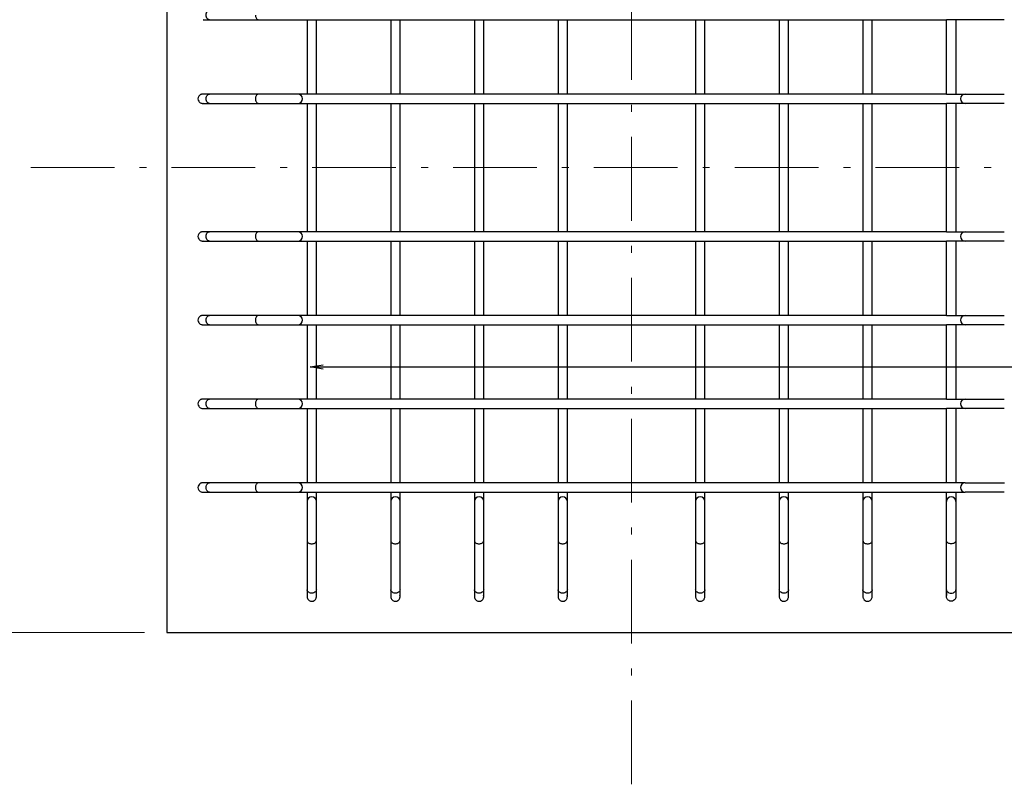
# Model space of a CAD drawing. Extents: x -211 to 12404, y -296 to 8614.
# Drawn here: x 8196 to 10844, y 3607 to 5662 of the extents above; entities that cross this region are included whole.
import ezdxf

# ---------------------------------------------------------------- set-up
doc = ezdxf.new("R2010")
doc.units = 0
doc.header["$LTSCALE"] = 7.5
doc.header["$MEASUREMENT"] = 0
doc.linetypes.add('CENTER', pattern=[50.5, 30, -9, 2.5, -9])
for name, color, linetype in [('CENTER', 2, 'CENTER'), ('D-STR', 1, 'Continuous'), ('HAIKIN', 4, 'Continuous'), ('SUNPO', 7, 'Continuous'), ('TEXT', 3, 'Continuous')]:
    doc.layers.add(name, color=color, linetype=linetype)
doc.styles.get("Standard").update_dxf_attribs({"font": 'romans.shx', "bigfont": 'bigfont.shx'})
doc.dimstyles.get("Standard").update_dxf_attribs({"dimtxt": 0.18, "dimasz": 0.18, "dimexe": 0.18, "dimexo": 0.0625, "dimgap": 0.09, "dimtad": 0, "dimtih": 1, "dimtoh": 1, "dimdec": 0, "dimzin": 0, "dimdsep": 46, "dimtxsty": 'Standard', "dimcen": 0.09, "dimadec": 0, "dimazin": 0, "dimtfac": 1, "dimtdec": 0, "dimtofl": 0, "dimtmove": 0, "dimatfit": 0, "dimfxl": 1, "dimtolj": 1, "dimtzin": 0, "dimarcsym": 0})

# ---------------------------------------------------------------- blocks, each defined once
blk = doc.blocks.new('*D68')
at = {"layer": 'Defpoints', "color": 0, "linetype": 'Continuous'}
for p in [(8076.7, 6514.5), (8591.6, 6514.5), (8591.6, 4014.5)]:
    blk.add_point(p, dxfattribs=at)
at = {"layer": 'SUNPO', "color": 0, "linetype": 'Continuous', "lineweight": 0}
for p, q in [((8531.6, 6514.5), (8046.7, 6514.5)), ((8076.7, 4074.5), (8076.7, 6454.5)), ((8531.6, 4014.5), (8046.7, 4014.5))]:
    blk.add_line(p, q, dxfattribs=at)
at = {"layer": 'SUNPO', "color": 0, "linetype": 'Continuous'}
for points in [[(8066.7, 6454.5), (8086.7, 6454.5), (8076.7, 6514.5)], [(8066.7, 4074.5), (8086.7, 4074.5), (8076.7, 4014.5)]]:
    blk.add_solid(points, dxfattribs=at)
at = {"layer": 'SUNPO', "color": 0, "linetype": 'Continuous', "lineweight": 20, "insert": (8009.2, 5264.5), "char_height": 75, "attachment_point": 5, "rotation": 90}
blk.add_mtext('\\A1;2500', dxfattribs=at)

msp = doc.modelspace()

# ---------------------------------------------------------------- linework, layer by layer
at = {"layer": 'CENTER', "linetype": 'CENTER', "lineweight": 20}
for p, q in [((9841.593, 3606.641), (9841.593, 6808.159)), ((8225.644, 5264.467), (11539.103, 5264.467))]:
    msp.add_line(p, q, dxfattribs=at)
at = {"layer": 'D-STR', "linetype": 'Continuous'}
msp.add_lwpolyline([(8591.593, 4014.467), (11091.593, 4014.467), (11091.593, 6514.467), (8591.593, 6514.467)], close=True, dxfattribs=at)
at = {"layer": 'HAIKIN', "linetype": 'Continuous'}
for p, q in [((8706.401, 5661.916), (8838.715, 5661.916)), ((8838.715, 5661.916), (8994.093, 5661.916)), ((8969.144, 5661.916), (8969.144, 5461.966)), ((8994.093, 5661.916), (10689.093, 5661.916)), ((8994.144, 5461.966), (8994.144, 5661.916)), ((9194.144, 5661.916), (9194.144, 5461.966)), ((9219.144, 5461.966), (9219.144, 5661.916)), ((9419.144, 5661.916), (9419.144, 5461.966)), ((9444.144, 5461.966), (9444.144, 5661.916)), ((9644.144, 5661.916), (9644.144, 5461.966)), ((9669.144, 5461.966), (9669.144, 5661.916)), ((10014.144, 5661.916), (10014.144, 5461.966)), ((10039.144, 5461.966), (10039.144, 5661.916)), ((10239.144, 5661.916), (10239.144, 5461.966)), ((10264.144, 5461.966), (10264.144, 5661.916)), ((10464.144, 5661.916), (10464.144, 5461.966)), ((10489.144, 5461.966), (10489.144, 5661.916)), ((10689.042, 5461.966), (10689.042, 5661.916)), ((10844.471, 5661.916), (10689.093, 5661.916)), ((10714.042, 5661.916), (10714.042, 5461.966)), ((8838.715, 5461.966), (8706.401, 5461.966)), ((8994.093, 5461.966), (8838.715, 5461.966)), ((10689.093, 5461.966), (8994.093, 5461.966)), ((10689.093, 5461.966), (10844.471, 5461.966)), ((8706.401, 5436.967), (8838.715, 5436.967)), ((8838.715, 5436.967), (8994.093, 5436.967)), ((8969.144, 5436.967), (8969.144, 5091.966)), ((8994.093, 5436.967), (10689.093, 5436.967)), ((8994.144, 5091.966), (8994.144, 5436.967)), ((9194.144, 5436.967), (9194.144, 5091.966)), ((9219.144, 5091.966), (9219.144, 5436.967)), ((9419.144, 5436.967), (9419.144, 5091.966)), ((9444.144, 5091.966), (9444.144, 5436.967)), ((9644.144, 5436.967), (9644.144, 5091.966)), ((9669.144, 5091.966), (9669.144, 5436.967)), ((10014.144, 5436.967), (10014.144, 5091.966)), ((10039.144, 5091.966), (10039.144, 5436.967)), ((10239.144, 5436.967), (10239.144, 5091.966)), ((10264.144, 5091.966), (10264.144, 5436.967)), ((10464.144, 5436.967), (10464.144, 5091.966)), ((10489.144, 5091.966), (10489.144, 5436.967)), ((10689.042, 5091.966), (10689.042, 5436.967)), ((10844.471, 5436.967), (10689.093, 5436.967)), ((10714.042, 5436.967), (10714.042, 5091.966)), ((8838.715, 5091.966), (8706.401, 5091.966)), ((8994.093, 5091.966), (8838.715, 5091.966)), ((10689.093, 5091.966), (8994.093, 5091.966)), ((10689.093, 5091.966), (10844.471, 5091.966)), ((8706.401, 5066.967), (8838.715, 5066.967)), ((8838.715, 5066.967), (8994.093, 5066.967)), ((8969.144, 5066.967), (8969.144, 4866.916)), ((8994.093, 5066.967), (10689.093, 5066.967)), ((8994.144, 4866.916), (8994.144, 5066.967)), ((9194.144, 5066.967), (9194.144, 4866.916)), ((9219.144, 4866.916), (9219.144, 5066.967)), ((9419.144, 5066.967), (9419.144, 4866.916)), ((9444.144, 4866.916), (9444.144, 5066.967)), ((9644.144, 5066.967), (9644.144, 4866.916)), ((9669.144, 4866.916), (9669.144, 5066.967)), ((10014.144, 5066.967), (10014.144, 4866.916)), ((10039.144, 4866.916), (10039.144, 5066.967)), ((10239.144, 5066.967), (10239.144, 4866.916)), ((10264.144, 4866.916), (10264.144, 5066.967)), ((10464.144, 5066.967), (10464.144, 4866.916)), ((10489.144, 4866.916), (10489.144, 5066.967)), ((10689.042, 4866.916), (10689.042, 5066.967)), ((10844.471, 5066.967), (10689.093, 5066.967)), ((10714.042, 5066.967), (10714.042, 4866.916)), ((8838.715, 4866.916), (8706.401, 4866.916)), ((8994.093, 4866.916), (8838.715, 4866.916)), ((10689.093, 4866.916), (8994.093, 4866.916)), ((10689.093, 4866.916), (10844.471, 4866.916)), ((8706.401, 4841.916), (8838.715, 4841.916)), ((8838.715, 4841.916), (8994.093, 4841.916)), ((8969.144, 4841.916), (8969.144, 4641.916)), ((8994.093, 4841.916), (10689.093, 4841.916)), ((8994.144, 4641.916), (8994.144, 4841.916)), ((9194.144, 4841.916), (9194.144, 4641.916)), ((9219.144, 4641.916), (9219.144, 4841.916)), ((9419.144, 4841.916), (9419.144, 4641.916)), ((9444.144, 4641.916), (9444.144, 4841.916)), ((9644.144, 4841.916), (9644.144, 4641.916)), ((9669.144, 4641.916), (9669.144, 4841.916)), ((10014.144, 4841.916), (10014.144, 4641.916)), ((10039.144, 4641.916), (10039.144, 4841.916)), ((10239.144, 4841.916), (10239.144, 4641.916)), ((10264.144, 4641.916), (10264.144, 4841.916)), ((10464.144, 4841.916), (10464.144, 4641.916)), ((10489.144, 4641.916), (10489.144, 4841.916)), ((10689.042, 4641.916), (10689.042, 4841.916)), ((10844.471, 4841.916), (10689.093, 4841.916)), ((10714.042, 4841.916), (10714.042, 4641.916)), ((8838.715, 4641.916), (8706.401, 4641.916)), ((8994.093, 4641.916), (8838.715, 4641.916)), ((10689.093, 4641.916), (8994.093, 4641.916)), ((10689.093, 4641.916), (10844.471, 4641.916)), ((8706.401, 4616.916), (8838.715, 4616.916)), ((8838.715, 4616.916), (8994.093, 4616.916)), ((8969.144, 4616.916), (8969.144, 4416.916)), ((8994.093, 4616.916), (10689.093, 4616.916)), ((8994.144, 4416.916), (8994.144, 4616.916)), ((9194.144, 4616.916), (9194.144, 4416.916)), ((9219.144, 4416.916), (9219.144, 4616.916)), ((9419.144, 4616.916), (9419.144, 4416.916)), ((9444.144, 4416.916), (9444.144, 4616.916)), ((9644.144, 4616.916), (9644.144, 4416.916)), ((9669.144, 4416.916), (9669.144, 4616.916)), ((10014.144, 4616.916), (10014.144, 4416.916)), ((10039.144, 4416.916), (10039.144, 4616.916)), ((10239.144, 4616.916), (10239.144, 4416.916)), ((10264.144, 4416.916), (10264.144, 4616.916)), ((10464.144, 4616.916), (10464.144, 4416.916)), ((10489.144, 4416.916), (10489.144, 4616.916)), ((10689.042, 4416.916), (10689.042, 4616.916)), ((10844.471, 4616.916), (10689.093, 4616.916)), ((10714.042, 4616.916), (10714.042, 4416.916)), ((8838.715, 4416.916), (8706.401, 4416.916)), ((8944.095, 4416.916), (8838.351, 4416.905)), ((10739.091, 4416.916), (8944.095, 4416.916)), ((10739.091, 4416.916), (10844.835, 4416.905)), ((8706.401, 4391.916), (8838.715, 4391.916)), ((8838.715, 4391.916), (8944.095, 4391.916)), ((8944.095, 4391.916), (10739.091, 4391.916)), ((8969.144, 4391.916), (8969.144, 4366.968)), ((8994.144, 4366.968), (8994.144, 4391.916)), ((9194.144, 4391.916), (9194.144, 4366.968)), ((9219.144, 4366.968), (9219.144, 4391.916)), ((9419.144, 4391.916), (9419.144, 4366.968)), ((9444.144, 4366.968), (9444.144, 4391.916)), ((9644.144, 4391.916), (9644.144, 4366.968)), ((9669.144, 4366.968), (9669.144, 4391.916)), ((10014.144, 4391.916), (10014.144, 4366.968)), ((10039.144, 4366.968), (10039.144, 4391.916)), ((10239.144, 4391.916), (10239.144, 4366.968)), ((10264.144, 4366.968), (10264.144, 4391.916)), ((10464.144, 4391.916), (10464.144, 4366.968)), ((10489.144, 4366.968), (10489.144, 4391.916)), ((10689.042, 4366.968), (10689.042, 4391.916)), ((10714.042, 4391.916), (10714.042, 4366.968)), ((10844.471, 4391.916), (10739.091, 4391.916)), ((8969.144, 4366.968), (8969.144, 4261.589)), ((8994.144, 4261.589), (8994.144, 4366.968)), ((9194.144, 4366.968), (9194.144, 4261.589)), ((9219.144, 4261.589), (9219.144, 4366.968)), ((9419.144, 4366.968), (9419.144, 4261.589)), ((9444.144, 4261.589), (9444.144, 4366.968)), ((9644.144, 4366.968), (9644.144, 4261.589)), ((9669.144, 4261.589), (9669.144, 4366.968)), ((10014.144, 4366.968), (10014.144, 4261.589)), ((10039.144, 4261.589), (10039.144, 4366.968)), ((10239.144, 4366.968), (10239.144, 4261.589)), ((10264.144, 4261.589), (10264.144, 4366.968)), ((10464.144, 4366.968), (10464.144, 4261.589)), ((10489.144, 4261.589), (10489.144, 4366.968)), ((10689.042, 4261.589), (10689.042, 4366.968)), ((10714.042, 4366.968), (10714.042, 4261.589)), ((8969.144, 4261.589), (8969.144, 4129.274)), ((8994.144, 4129.274), (8994.144, 4261.589)), ((9194.144, 4261.589), (9194.144, 4129.274)), ((9219.144, 4129.274), (9219.144, 4261.589)), ((9419.144, 4261.589), (9419.144, 4129.274)), ((9444.144, 4129.274), (9444.144, 4261.589)), ((9644.144, 4261.589), (9644.144, 4129.274)), ((9669.144, 4129.274), (9669.144, 4261.589)), ((10014.144, 4261.589), (10014.144, 4129.274)), ((10039.144, 4129.274), (10039.144, 4261.589)), ((10239.144, 4261.589), (10239.144, 4129.274)), ((10264.144, 4129.274), (10264.144, 4261.589)), ((10464.144, 4261.589), (10464.144, 4129.274)), ((10489.144, 4129.274), (10489.144, 4261.589)), ((10689.042, 4129.274), (10689.042, 4261.589)), ((10714.042, 4261.589), (10714.042, 4129.274))]:
    msp.add_line(p, q, dxfattribs=at)
for points in [[(8706.401, 5661.916), (8704.83, 5662.121), (8703.051, 5662.877), (8701.175, 5664.416), (8699.839, 5666.197), (8698.716, 5668.533), (8697.959, 5671.339), (8697.691, 5674.416), (8697.959, 5677.493), (8698.716, 5680.298), (8699.839, 5682.635), (8701.175, 5684.416), (8703.051, 5685.954), (8704.83, 5686.711), (8706.401, 5686.916), (8706.401, 5686.916)], [(8830.139, 5674.416), (8830.262, 5672.303), (8830.629, 5670.252), (8831.228, 5668.32), (8832.042, 5666.563), (8833.049, 5665.032), (8834.218, 5663.772), (8835.517, 5662.817), (8836.908, 5662.196), (8838.351, 5661.927), (8838.715, 5661.916)], [(8689.62, 5661.917), (8691.738, 5661.916), (8694.301, 5661.916), (8697.328, 5661.916), (8700.701, 5661.916), (8704.325, 5661.916), (8706.226, 5661.916)], [(8706.226, 5461.966), (8705.007, 5461.966), (8699.904, 5461.966), (8696.551, 5461.966), (8693.651, 5461.966), (8690.947, 5461.965), (8688.555, 5461.949), (8687.565, 5461.926), (8686.607, 5461.861), (8685.423, 5461.673), (8684.683, 5461.49), (8683.82, 5461.213), (8682.823, 5460.8), (8681.147, 5459.858), (8679.488, 5458.531), (8677.515, 5456.124), (8676.117, 5453.042), (8675.595, 5449.517), (8676.103, 5445.938), (8677.562, 5442.735), (8678.564, 5441.379), (8679.676, 5440.227), (8680.796, 5439.319), (8681.881, 5438.623), (8683.877, 5437.718), (8685.648, 5437.254), (8687.17, 5437.053), (8689.62, 5436.968), (8691.738, 5436.967), (8694.301, 5436.967), (8697.328, 5436.967), (8700.701, 5436.967), (8704.325, 5436.967), (8706.226, 5436.967)], [(8706.401, 5461.966), (8701.414, 5461.966), (8697.364, 5461.966), (8694.225, 5461.964), (8691.944, 5461.959), (8690.453, 5461.948), (8689.676, 5461.928), (8689.569, 5461.911), (8689.57, 5461.91)], [(8706.401, 5436.967), (8704.83, 5437.171), (8703.051, 5437.928), (8701.175, 5439.467), (8699.839, 5441.247), (8698.716, 5443.584), (8697.959, 5446.39), (8697.691, 5449.467), (8697.959, 5452.543), (8698.716, 5455.349), (8699.839, 5457.686), (8701.175, 5459.467), (8703.051, 5461.005), (8704.83, 5461.762), (8706.401, 5461.966), (8706.401, 5461.966)], [(8838.715, 5461.966), (8838.351, 5461.955), (8836.908, 5461.686), (8835.517, 5461.065), (8834.218, 5460.111), (8833.049, 5458.85), (8832.042, 5457.319), (8831.228, 5455.563), (8830.629, 5453.631), (8830.262, 5451.579), (8830.139, 5449.467)], [(8830.139, 5449.467), (8830.262, 5447.354), (8830.629, 5445.302), (8831.228, 5443.37), (8832.042, 5441.614), (8833.049, 5440.083), (8834.218, 5438.822), (8835.517, 5437.868), (8836.908, 5437.247), (8838.351, 5436.978), (8838.715, 5436.967)], [(8706.226, 5091.966), (8705.007, 5091.966), (8699.904, 5091.966), (8696.551, 5091.966), (8693.651, 5091.966), (8690.947, 5091.965), (8688.555, 5091.949), (8687.565, 5091.926), (8686.607, 5091.861), (8685.423, 5091.673), (8684.683, 5091.49), (8683.82, 5091.213), (8682.823, 5090.8), (8681.147, 5089.858), (8679.488, 5088.531), (8677.515, 5086.124), (8676.117, 5083.042), (8675.595, 5079.517), (8676.103, 5075.938), (8677.562, 5072.735), (8678.564, 5071.379), (8679.676, 5070.227), (8680.796, 5069.319), (8681.881, 5068.623), (8683.877, 5067.718), (8685.648, 5067.254), (8687.17, 5067.053), (8689.62, 5066.968), (8691.738, 5066.967), (8694.301, 5066.967), (8697.328, 5066.967), (8700.701, 5066.967), (8704.325, 5066.967), (8706.226, 5066.967)], [(8706.401, 5091.966), (8701.414, 5091.966), (8697.364, 5091.966), (8694.225, 5091.964), (8691.944, 5091.959), (8690.453, 5091.948), (8689.676, 5091.928), (8689.569, 5091.911), (8689.57, 5091.91)], [(8706.401, 5066.967), (8704.83, 5067.171), (8703.051, 5067.928), (8701.175, 5069.467), (8699.839, 5071.247), (8698.716, 5073.584), (8697.959, 5076.39), (8697.691, 5079.467), (8697.959, 5082.543), (8698.716, 5085.349), (8699.839, 5087.686), (8701.175, 5089.467), (8703.051, 5091.005), (8704.83, 5091.762), (8706.401, 5091.966), (8706.401, 5091.966)], [(8838.715, 5091.966), (8838.351, 5091.955), (8836.908, 5091.686), (8835.517, 5091.065), (8834.218, 5090.111), (8833.049, 5088.85), (8832.042, 5087.319), (8831.228, 5085.563), (8830.629, 5083.631), (8830.262, 5081.579), (8830.139, 5079.467)], [(8830.139, 5079.467), (8830.262, 5077.354), (8830.629, 5075.302), (8831.228, 5073.37), (8832.042, 5071.614), (8833.049, 5070.083), (8834.218, 5068.822), (8835.517, 5067.868), (8836.908, 5067.247), (8838.351, 5066.978), (8838.715, 5066.967)], [(8706.226, 4866.916), (8705.007, 4866.916), (8699.904, 4866.916), (8696.551, 4866.916), (8693.651, 4866.916), (8690.947, 4866.914), (8688.555, 4866.898), (8687.565, 4866.875), (8686.607, 4866.81), (8685.423, 4866.622), (8684.683, 4866.44), (8683.82, 4866.162), (8682.823, 4865.75), (8681.147, 4864.807), (8679.488, 4863.48), (8677.515, 4861.073), (8676.117, 4857.991), (8675.595, 4854.467), (8676.103, 4850.887), (8677.562, 4847.684), (8678.564, 4846.328), (8679.676, 4845.176), (8680.796, 4844.268), (8681.881, 4843.572), (8683.877, 4842.667), (8685.648, 4842.203), (8687.17, 4842.002), (8689.62, 4841.917), (8691.738, 4841.916), (8694.301, 4841.916), (8697.328, 4841.916), (8700.701, 4841.916), (8704.325, 4841.916), (8706.226, 4841.916)], [(8706.401, 4866.916), (8701.414, 4866.916), (8697.364, 4866.915), (8694.225, 4866.913), (8691.944, 4866.908), (8690.453, 4866.898), (8689.676, 4866.877), (8689.569, 4866.86), (8689.57, 4866.859)], [(8706.401, 4841.916), (8704.83, 4842.121), (8703.051, 4842.877), (8701.175, 4844.416), (8699.839, 4846.197), (8698.716, 4848.533), (8697.959, 4851.339), (8697.691, 4854.416), (8697.959, 4857.493), (8698.716, 4860.298), (8699.839, 4862.635), (8701.175, 4864.416), (8703.051, 4865.954), (8704.83, 4866.711), (8706.401, 4866.916), (8706.401, 4866.916)], [(8838.715, 4866.916), (8838.351, 4866.905), (8836.908, 4866.635), (8835.517, 4866.014), (8834.218, 4865.06), (8833.049, 4863.799), (8832.042, 4862.269), (8831.228, 4860.512), (8830.629, 4858.58), (8830.262, 4856.528), (8830.139, 4854.416)], [(8830.139, 4854.416), (8830.262, 4852.303), (8830.629, 4850.252), (8831.228, 4848.32), (8832.042, 4846.563), (8833.049, 4845.032), (8834.218, 4843.772), (8835.517, 4842.817), (8836.908, 4842.196), (8838.351, 4841.927), (8838.715, 4841.916)], [(8706.226, 4641.916), (8705.007, 4641.916), (8699.904, 4641.916), (8696.551, 4641.916), (8693.651, 4641.916), (8690.947, 4641.914), (8688.555, 4641.898), (8687.565, 4641.875), (8686.607, 4641.81), (8685.423, 4641.622), (8684.683, 4641.44), (8683.82, 4641.162), (8682.823, 4640.75), (8681.147, 4639.807), (8679.488, 4638.48), (8677.515, 4636.073), (8676.117, 4632.991), (8675.595, 4629.467), (8676.103, 4625.887), (8677.562, 4622.684), (8678.564, 4621.328), (8679.676, 4620.176), (8680.796, 4619.268), (8681.881, 4618.572), (8683.877, 4617.667), (8685.648, 4617.203), (8687.17, 4617.002), (8689.62, 4616.917), (8691.738, 4616.916), (8694.301, 4616.916), (8697.328, 4616.916), (8700.701, 4616.916), (8704.325, 4616.916), (8706.226, 4616.916)], [(8706.401, 4641.916), (8701.414, 4641.916), (8697.364, 4641.915), (8694.225, 4641.913), (8691.944, 4641.908), (8690.453, 4641.898), (8689.676, 4641.877), (8689.569, 4641.86), (8689.57, 4641.859)], [(8706.401, 4616.916), (8704.83, 4617.121), (8703.051, 4617.877), (8701.175, 4619.416), (8699.839, 4621.197), (8698.716, 4623.533), (8697.959, 4626.339), (8697.691, 4629.416), (8697.959, 4632.493), (8698.716, 4635.298), (8699.839, 4637.635), (8701.175, 4639.416), (8703.051, 4640.954), (8704.83, 4641.711), (8706.401, 4641.916), (8706.401, 4641.916)], [(8838.715, 4641.916), (8838.351, 4641.905), (8836.908, 4641.635), (8835.517, 4641.014), (8834.218, 4640.06), (8833.049, 4638.799), (8832.042, 4637.269), (8831.228, 4635.512), (8830.629, 4633.58), (8830.262, 4631.528), (8830.139, 4629.416)], [(8830.139, 4629.416), (8830.262, 4627.303), (8830.629, 4625.252), (8831.228, 4623.32), (8832.042, 4621.563), (8833.049, 4620.032), (8834.218, 4618.772), (8835.517, 4617.817), (8836.908, 4617.196), (8838.351, 4616.927), (8838.715, 4616.916)], [(8706.226, 4416.916), (8705.007, 4416.916), (8699.904, 4416.916), (8696.551, 4416.916), (8693.651, 4416.916), (8690.947, 4416.914), (8688.555, 4416.898), (8687.565, 4416.875), (8686.607, 4416.81), (8685.423, 4416.622), (8684.683, 4416.44), (8683.82, 4416.162), (8682.823, 4415.75), (8681.147, 4414.807), (8679.488, 4413.48), (8677.515, 4411.073), (8676.117, 4407.991), (8675.595, 4404.467), (8676.103, 4400.887), (8677.562, 4397.684), (8678.564, 4396.328), (8679.676, 4395.176), (8680.796, 4394.268), (8681.881, 4393.572), (8683.877, 4392.667), (8685.648, 4392.203), (8687.17, 4392.002), (8689.62, 4391.917), (8691.738, 4391.916), (8694.301, 4391.916), (8697.328, 4391.916), (8700.701, 4391.916), (8704.325, 4391.916), (8706.226, 4391.916)], [(8706.401, 4416.916), (8701.414, 4416.916), (8697.364, 4416.915), (8694.225, 4416.913), (8691.944, 4416.908), (8690.453, 4416.898), (8689.676, 4416.877), (8689.569, 4416.86), (8689.57, 4416.859)], [(8706.401, 4391.916), (8704.83, 4392.121), (8703.051, 4392.877), (8701.175, 4394.416), (8699.839, 4396.197), (8698.716, 4398.533), (8697.959, 4401.339), (8697.691, 4404.416), (8697.959, 4407.493), (8698.716, 4410.298), (8699.839, 4412.635), (8701.175, 4414.416), (8703.051, 4415.954), (8704.83, 4416.711), (8706.401, 4416.916), (8706.401, 4416.916)], [(8838.715, 4416.916), (8838.351, 4416.905), (8836.908, 4416.635), (8835.517, 4416.014), (8834.218, 4415.06), (8833.049, 4413.799), (8832.042, 4412.269), (8831.228, 4410.512), (8830.629, 4408.58), (8830.262, 4406.528), (8830.139, 4404.416)], [(8830.139, 4404.416), (8830.262, 4402.303), (8830.629, 4400.252), (8831.228, 4398.32), (8832.042, 4396.563), (8833.049, 4395.032), (8834.218, 4393.772), (8835.517, 4392.817), (8836.908, 4392.196), (8838.351, 4391.927), (8838.715, 4391.916)], [(8969.144, 4261.589), (8969.155, 4261.225), (8969.424, 4259.782), (8970.045, 4258.391), (8970.999, 4257.092), (8972.26, 4255.923), (8973.791, 4254.916), (8975.547, 4254.102), (8977.479, 4253.502), (8979.531, 4253.136), (8981.644, 4253.013)], [(8981.644, 4253.013), (8983.756, 4253.136), (8985.808, 4253.502), (8987.74, 4254.102), (8989.496, 4254.916), (8991.027, 4255.923), (8992.288, 4257.092), (8993.242, 4258.391), (8993.863, 4259.782), (8994.132, 4261.225), (8994.144, 4261.589)], [(9194.144, 4261.589), (9194.155, 4261.225), (9194.424, 4259.782), (9195.045, 4258.391), (9195.999, 4257.092), (9197.26, 4255.923), (9198.791, 4254.916), (9200.547, 4254.102), (9202.479, 4253.502), (9204.531, 4253.136), (9206.644, 4253.013)], [(9206.644, 4253.013), (9208.756, 4253.136), (9210.808, 4253.502), (9212.74, 4254.102), (9214.496, 4254.916), (9216.027, 4255.923), (9217.288, 4257.092), (9218.242, 4258.391), (9218.863, 4259.782), (9219.132, 4261.225), (9219.144, 4261.589)], [(9419.144, 4261.589), (9419.155, 4261.225), (9419.424, 4259.782), (9420.045, 4258.391), (9420.999, 4257.092), (9422.26, 4255.923), (9423.791, 4254.916), (9425.547, 4254.102), (9427.479, 4253.502), (9429.531, 4253.136), (9431.644, 4253.013)], [(9431.644, 4253.013), (9433.756, 4253.136), (9435.808, 4253.502), (9437.74, 4254.102), (9439.496, 4254.916), (9441.027, 4255.923), (9442.288, 4257.092), (9443.242, 4258.391), (9443.863, 4259.782), (9444.132, 4261.225), (9444.144, 4261.589)], [(9644.144, 4261.589), (9644.155, 4261.225), (9644.424, 4259.782), (9645.045, 4258.391), (9645.999, 4257.092), (9647.26, 4255.923), (9648.791, 4254.916), (9650.547, 4254.102), (9652.479, 4253.502), (9654.531, 4253.136), (9656.644, 4253.013)], [(9656.644, 4253.013), (9658.756, 4253.136), (9660.808, 4253.502), (9662.74, 4254.102), (9664.496, 4254.916), (9666.027, 4255.923), (9667.288, 4257.092), (9668.242, 4258.391), (9668.863, 4259.782), (9669.132, 4261.225), (9669.144, 4261.589)], [(10014.144, 4261.589), (10014.155, 4261.225), (10014.424, 4259.782), (10015.045, 4258.391), (10015.999, 4257.092), (10017.26, 4255.923), (10018.791, 4254.916), (10020.547, 4254.102), (10022.479, 4253.502), (10024.531, 4253.136), (10026.644, 4253.013)], [(10026.644, 4253.013), (10028.756, 4253.136), (10030.808, 4253.502), (10032.74, 4254.102), (10034.496, 4254.916), (10036.027, 4255.923), (10037.288, 4257.092), (10038.242, 4258.391), (10038.863, 4259.782), (10039.132, 4261.225), (10039.144, 4261.589)], [(10239.144, 4261.589), (10239.155, 4261.225), (10239.424, 4259.782), (10240.045, 4258.391), (10240.999, 4257.092), (10242.26, 4255.923), (10243.791, 4254.916), (10245.547, 4254.102), (10247.479, 4253.502), (10249.531, 4253.136), (10251.644, 4253.013)], [(10251.644, 4253.013), (10253.756, 4253.136), (10255.808, 4253.502), (10257.74, 4254.102), (10259.496, 4254.916), (10261.027, 4255.923), (10262.288, 4257.092), (10263.242, 4258.391), (10263.863, 4259.782), (10264.132, 4261.225), (10264.144, 4261.589)], [(10464.144, 4261.589), (10464.155, 4261.225), (10464.424, 4259.782), (10465.045, 4258.391), (10465.999, 4257.092), (10467.26, 4255.923), (10468.791, 4254.916), (10470.547, 4254.102), (10472.479, 4253.502), (10474.531, 4253.136), (10476.644, 4253.013)], [(10476.644, 4253.013), (10478.756, 4253.136), (10480.808, 4253.502), (10482.74, 4254.102), (10484.496, 4254.916), (10486.027, 4255.923), (10487.288, 4257.092), (10488.242, 4258.391), (10488.863, 4259.782), (10489.132, 4261.225), (10489.144, 4261.589)], [(10701.542, 4253.013), (10699.43, 4253.136), (10697.378, 4253.502), (10695.446, 4254.102), (10693.689, 4254.916), (10692.159, 4255.923), (10690.898, 4257.092), (10689.943, 4258.391), (10689.323, 4259.782), (10689.053, 4261.225), (10689.042, 4261.589)], [(10714.042, 4261.589), (10714.031, 4261.225), (10713.762, 4259.782), (10713.141, 4258.391), (10712.186, 4257.092), (10710.926, 4255.923), (10709.395, 4254.916), (10707.638, 4254.102), (10705.706, 4253.502), (10703.655, 4253.136), (10701.542, 4253.013)], [(8969.144, 4129.274), (8969.144, 4124.287), (8969.144, 4120.238), (8969.146, 4117.099), (8969.151, 4114.817), (8969.162, 4113.327), (8969.182, 4112.55), (8969.2, 4112.442), (8969.2, 4112.444)], [(8994.144, 4129.274), (8993.939, 4127.704), (8993.182, 4125.925), (8991.644, 4124.049), (8989.863, 4122.713), (8987.526, 4121.59), (8984.721, 4120.833), (8981.644, 4120.565), (8978.567, 4120.833), (8975.761, 4121.59), (8973.424, 4122.713), (8971.644, 4124.049), (8970.105, 4125.925), (8969.348, 4127.704), (8969.144, 4129.274), (8969.144, 4129.274)], [(8969.144, 4129.099), (8969.144, 4127.881), (8969.144, 4122.778), (8969.144, 4119.425), (8969.144, 4116.525), (8969.145, 4113.82), (8969.161, 4111.428), (8969.184, 4110.439), (8969.249, 4109.481), (8969.437, 4108.296), (8969.62, 4107.557), (8969.898, 4106.694), (8970.31, 4105.696), (8971.252, 4104.021), (8972.579, 4102.361), (8974.986, 4100.389), (8978.068, 4098.991), (8981.593, 4098.468), (8985.172, 4098.977), (8988.375, 4100.436), (8989.731, 4101.438), (8990.883, 4102.549), (8991.792, 4103.67), (8992.488, 4104.755), (8993.392, 4106.75), (8993.856, 4108.522), (8994.057, 4110.043), (8994.142, 4112.493), (8994.144, 4114.612), (8994.144, 4117.175), (8994.144, 4120.202), (8994.144, 4123.575), (8994.144, 4127.199), (8994.144, 4129.099)], [(9194.144, 4129.274), (9194.144, 4124.287), (9194.144, 4120.238), (9194.146, 4117.099), (9194.151, 4114.817), (9194.162, 4113.327), (9194.182, 4112.55), (9194.2, 4112.442), (9194.2, 4112.444)], [(9219.144, 4129.274), (9218.939, 4127.704), (9218.182, 4125.925), (9216.644, 4124.049), (9214.863, 4122.713), (9212.526, 4121.59), (9209.721, 4120.833), (9206.644, 4120.565), (9203.567, 4120.833), (9200.761, 4121.59), (9198.424, 4122.713), (9196.644, 4124.049), (9195.105, 4125.925), (9194.348, 4127.704), (9194.144, 4129.274), (9194.144, 4129.274)], [(9194.144, 4129.099), (9194.144, 4127.881), (9194.144, 4122.778), (9194.144, 4119.425), (9194.144, 4116.525), (9194.145, 4113.82), (9194.161, 4111.428), (9194.184, 4110.439), (9194.249, 4109.481), (9194.437, 4108.296), (9194.62, 4107.557), (9194.898, 4106.694), (9195.31, 4105.696), (9196.252, 4104.021), (9197.579, 4102.361), (9199.986, 4100.389), (9203.068, 4098.991), (9206.593, 4098.468), (9210.172, 4098.977), (9213.375, 4100.436), (9214.731, 4101.438), (9215.883, 4102.549), (9216.792, 4103.67), (9217.488, 4104.755), (9218.392, 4106.75), (9218.856, 4108.522), (9219.057, 4110.043), (9219.142, 4112.493), (9219.144, 4114.612), (9219.144, 4117.175), (9219.144, 4120.202), (9219.144, 4123.575), (9219.144, 4127.199), (9219.144, 4129.099)], [(9419.144, 4129.274), (9419.144, 4124.287), (9419.144, 4120.238), (9419.146, 4117.099), (9419.151, 4114.817), (9419.162, 4113.327), (9419.182, 4112.55), (9419.2, 4112.442), (9419.2, 4112.444)], [(9444.144, 4129.274), (9443.939, 4127.704), (9443.182, 4125.925), (9441.644, 4124.049), (9439.863, 4122.713), (9437.526, 4121.59), (9434.721, 4120.833), (9431.644, 4120.565), (9428.567, 4120.833), (9425.761, 4121.59), (9423.424, 4122.713), (9421.644, 4124.049), (9420.105, 4125.925), (9419.348, 4127.704), (9419.144, 4129.274), (9419.144, 4129.274)], [(9419.144, 4129.099), (9419.144, 4127.881), (9419.144, 4122.778), (9419.144, 4119.425), (9419.144, 4116.525), (9419.145, 4113.82), (9419.161, 4111.428), (9419.184, 4110.439), (9419.249, 4109.481), (9419.437, 4108.296), (9419.62, 4107.557), (9419.898, 4106.694), (9420.31, 4105.696), (9421.252, 4104.021), (9422.579, 4102.361), (9424.986, 4100.389), (9428.068, 4098.991), (9431.593, 4098.468), (9435.172, 4098.977), (9438.375, 4100.436), (9439.731, 4101.438), (9440.883, 4102.549), (9441.792, 4103.67), (9442.488, 4104.755), (9443.392, 4106.75), (9443.856, 4108.522), (9444.057, 4110.043), (9444.142, 4112.493), (9444.144, 4114.612), (9444.144, 4117.175), (9444.144, 4120.202), (9444.144, 4123.575), (9444.144, 4127.199), (9444.144, 4129.099)], [(9644.144, 4129.274), (9644.144, 4124.287), (9644.144, 4120.238), (9644.146, 4117.099), (9644.151, 4114.817), (9644.162, 4113.327), (9644.182, 4112.55), (9644.2, 4112.442), (9644.2, 4112.444)], [(9669.144, 4129.274), (9668.939, 4127.704), (9668.182, 4125.925), (9666.644, 4124.049), (9664.863, 4122.713), (9662.526, 4121.59), (9659.721, 4120.833), (9656.644, 4120.565), (9653.567, 4120.833), (9650.761, 4121.59), (9648.424, 4122.713), (9646.644, 4124.049), (9645.105, 4125.925), (9644.348, 4127.704), (9644.144, 4129.274), (9644.144, 4129.274)], [(9644.144, 4129.099), (9644.144, 4127.881), (9644.144, 4122.778), (9644.144, 4119.425), (9644.144, 4116.525), (9644.145, 4113.82), (9644.161, 4111.428), (9644.184, 4110.439), (9644.249, 4109.481), (9644.437, 4108.296), (9644.62, 4107.557), (9644.898, 4106.694), (9645.31, 4105.696), (9646.252, 4104.021), (9647.579, 4102.361), (9649.986, 4100.389), (9653.068, 4098.991), (9656.593, 4098.468), (9660.172, 4098.977), (9663.375, 4100.436), (9664.731, 4101.438), (9665.883, 4102.549), (9666.792, 4103.67), (9667.488, 4104.755), (9668.392, 4106.75), (9668.856, 4108.522), (9669.057, 4110.043), (9669.142, 4112.493), (9669.144, 4114.612), (9669.144, 4117.175), (9669.144, 4120.202), (9669.144, 4123.575), (9669.144, 4127.199), (9669.144, 4129.099)], [(10014.144, 4129.274), (10014.144, 4124.287), (10014.144, 4120.238), (10014.146, 4117.099), (10014.151, 4114.817), (10014.162, 4113.327), (10014.182, 4112.55), (10014.2, 4112.442), (10014.2, 4112.444)], [(10039.144, 4129.274), (10038.939, 4127.704), (10038.182, 4125.925), (10036.644, 4124.049), (10034.863, 4122.713), (10032.526, 4121.59), (10029.721, 4120.833), (10026.644, 4120.565), (10023.567, 4120.833), (10020.761, 4121.59), (10018.424, 4122.713), (10016.644, 4124.049), (10015.105, 4125.925), (10014.348, 4127.704), (10014.144, 4129.274), (10014.144, 4129.274)], [(10014.144, 4129.099), (10014.144, 4127.881), (10014.144, 4122.778), (10014.144, 4119.425), (10014.144, 4116.525), (10014.145, 4113.82), (10014.161, 4111.428), (10014.184, 4110.439), (10014.249, 4109.481), (10014.437, 4108.296), (10014.62, 4107.557), (10014.898, 4106.694), (10015.31, 4105.696), (10016.252, 4104.021), (10017.579, 4102.361), (10019.986, 4100.389), (10023.068, 4098.991), (10026.593, 4098.468), (10030.172, 4098.977), (10033.375, 4100.436), (10034.731, 4101.438), (10035.883, 4102.549), (10036.792, 4103.67), (10037.488, 4104.755), (10038.392, 4106.75), (10038.856, 4108.522), (10039.057, 4110.043), (10039.142, 4112.493), (10039.144, 4114.612), (10039.144, 4117.175), (10039.144, 4120.202), (10039.144, 4123.575), (10039.144, 4127.199), (10039.144, 4129.099)], [(10239.144, 4129.274), (10239.144, 4124.287), (10239.144, 4120.238), (10239.146, 4117.099), (10239.151, 4114.817), (10239.162, 4113.327), (10239.182, 4112.55), (10239.2, 4112.442), (10239.2, 4112.444)], [(10264.144, 4129.274), (10263.939, 4127.704), (10263.182, 4125.925), (10261.644, 4124.049), (10259.863, 4122.713), (10257.526, 4121.59), (10254.721, 4120.833), (10251.644, 4120.565), (10248.567, 4120.833), (10245.761, 4121.59), (10243.424, 4122.713), (10241.644, 4124.049), (10240.105, 4125.925), (10239.348, 4127.704), (10239.144, 4129.274), (10239.144, 4129.274)], [(10239.144, 4129.099), (10239.144, 4127.881), (10239.144, 4122.778), (10239.144, 4119.425), (10239.144, 4116.525), (10239.145, 4113.82), (10239.161, 4111.428), (10239.184, 4110.439), (10239.249, 4109.481), (10239.437, 4108.296), (10239.62, 4107.557), (10239.898, 4106.694), (10240.31, 4105.696), (10241.252, 4104.021), (10242.579, 4102.361), (10244.986, 4100.389), (10248.068, 4098.991), (10251.593, 4098.468), (10255.172, 4098.977), (10258.375, 4100.436), (10259.731, 4101.438), (10260.883, 4102.549), (10261.792, 4103.67), (10262.488, 4104.755), (10263.392, 4106.75), (10263.856, 4108.522), (10264.057, 4110.043), (10264.142, 4112.493), (10264.144, 4114.612), (10264.144, 4117.175), (10264.144, 4120.202), (10264.144, 4123.575), (10264.144, 4127.199), (10264.144, 4129.099)], [(10464.144, 4129.274), (10464.144, 4124.287), (10464.144, 4120.238), (10464.146, 4117.099), (10464.151, 4114.817), (10464.162, 4113.327), (10464.182, 4112.55), (10464.2, 4112.442), (10464.2, 4112.444)], [(10489.144, 4129.274), (10488.939, 4127.704), (10488.182, 4125.925), (10486.644, 4124.049), (10484.863, 4122.713), (10482.526, 4121.59), (10479.721, 4120.833), (10476.644, 4120.565), (10473.567, 4120.833), (10470.761, 4121.59), (10468.424, 4122.713), (10466.644, 4124.049), (10465.105, 4125.925), (10464.348, 4127.704), (10464.144, 4129.274), (10464.144, 4129.274)], [(10464.144, 4129.099), (10464.144, 4127.881), (10464.144, 4122.778), (10464.144, 4119.425), (10464.144, 4116.525), (10464.145, 4113.82), (10464.161, 4111.428), (10464.184, 4110.439), (10464.249, 4109.481), (10464.437, 4108.296), (10464.62, 4107.557), (10464.898, 4106.694), (10465.31, 4105.696), (10466.252, 4104.021), (10467.579, 4102.361), (10469.986, 4100.389), (10473.068, 4098.991), (10476.593, 4098.468), (10480.172, 4098.977), (10483.375, 4100.436), (10484.731, 4101.438), (10485.883, 4102.549), (10486.792, 4103.67), (10487.488, 4104.755), (10488.392, 4106.75), (10488.856, 4108.522), (10489.057, 4110.043), (10489.142, 4112.493), (10489.144, 4114.612), (10489.144, 4117.175), (10489.144, 4120.202), (10489.144, 4123.575), (10489.144, 4127.199), (10489.144, 4129.099)], [(10689.042, 4129.274), (10689.247, 4127.704), (10690.004, 4125.925), (10691.542, 4124.049), (10693.323, 4122.713), (10695.66, 4121.59), (10698.465, 4120.833), (10701.542, 4120.565), (10704.619, 4120.833), (10707.424, 4121.59), (10709.761, 4122.713), (10711.542, 4124.049), (10713.081, 4125.925), (10713.837, 4127.704), (10714.042, 4129.274), (10714.042, 4129.274)], [(10714.042, 4129.099), (10714.042, 4127.881), (10714.042, 4122.778), (10714.042, 4119.425), (10714.042, 4116.525), (10714.04, 4113.82), (10714.024, 4111.428), (10714.002, 4110.439), (10713.936, 4109.481), (10713.748, 4108.296), (10713.566, 4107.557), (10713.288, 4106.694), (10712.876, 4105.696), (10711.933, 4104.021), (10710.607, 4102.361), (10708.199, 4100.389), (10705.118, 4098.991), (10701.593, 4098.468), (10698.013, 4098.977), (10694.811, 4100.436), (10693.454, 4101.438), (10692.302, 4102.549), (10691.394, 4103.67), (10690.698, 4104.755), (10689.793, 4106.75), (10689.329, 4108.522), (10689.129, 4110.043), (10689.043, 4112.493), (10689.042, 4114.612), (10689.042, 4117.175), (10689.042, 4120.202), (10689.042, 4123.575), (10689.042, 4127.199), (10689.042, 4129.099)], [(10714.042, 4129.274), (10714.042, 4124.287), (10714.042, 4120.238), (10714.04, 4117.099), (10714.035, 4114.817), (10714.024, 4113.327), (10714.003, 4112.55), (10713.986, 4112.442), (10713.986, 4112.444)]]:
    msp.add_lwpolyline(points, dxfattribs=at)
for centre, radius, start, end in [((8700.663, 5833.451), 171.631, 266.864639, 271.915724), ((8944.095, 5449.467), 12.5, 270, 90), ((10739.091, 5449.467), 12.5, 90, 270), ((8700.663, 5608.502), 171.631, 266.864639, 271.915724), ((8944.095, 5079.467), 12.5, 270, 90), ((10739.091, 5079.467), 12.5, 90, 270), ((8700.663, 5238.502), 171.631, 266.864639, 271.915724), ((8944.095, 4854.416), 12.5, 270, 90), ((10739.091, 4854.416), 12.5, 90, 270), ((8700.663, 5013.451), 171.631, 266.864639, 271.915724), ((8944.095, 4629.416), 12.5, 270, 90), ((10739.091, 4629.416), 12.5, 90, 270), ((8700.663, 4788.451), 171.631, 266.864639, 271.915724), ((8944.095, 4404.416), 12.5, 270, 90), ((10739.091, 4404.416), 12.5, 90, 270), ((8700.663, 4563.451), 171.631, 266.864639, 271.915724), ((8981.644, 4366.968), 12.5, 0, 180), ((9206.644, 4366.968), 12.5, 0, 180), ((9431.644, 4366.968), 12.5, 0, 180), ((9656.644, 4366.968), 12.5, 0, 180), ((10026.644, 4366.968), 12.5, 0, 180), ((10251.644, 4366.968), 12.5, 0, 180), ((10476.644, 4366.968), 12.5, 0, 180), ((10701.542, 4366.968), 12.5, 0, 180), ((8822.608, 4123.537), 171.631, 356.864639, 1.915724), ((9047.608, 4123.537), 171.631, 356.864639, 1.915724), ((9272.608, 4123.537), 171.631, 356.864639, 1.915724), ((9497.608, 4123.537), 171.631, 356.864639, 1.915724), ((9867.608, 4123.537), 171.631, 356.864639, 1.915724), ((10092.608, 4123.537), 171.631, 356.864639, 1.915724), ((10317.608, 4123.537), 171.631, 356.864639, 1.915724), ((10860.577, 4123.537), 171.631, 178.084276, 183.135361)]:
    msp.add_arc(centre, radius, start, end, dxfattribs=at)

# ---------------------------------------------------------------- dimensions: what is measured, and where the dimension line sits
at = {"layer": 'SUNPO', "linetype": 'Continuous', "lineweight": 20}
dim = msp.add_linear_dim(base=(8076.691, 6514.467), p1=(8591.593, 4014.467), p2=(8591.593, 6514.467), angle=90, dimstyle='Standard', override={"dimscale": 30, "dimtxt": 2.5, "dimasz": 2, "dimexe": 1, "dimexo": 2, "dimgap": 1, "dimtad": 3, "dimtih": 0, "dimtoh": 0, "dimdec": 0, "dimdsep": 0, "dimtfac": 0.5, "dimtofl": 1, "dimatfit": 3, "dimtvp": 0.7, "dimlwd": 0, "dimlwe": 0}, dxfattribs=at)
dim.commit()
dim.dimension.update_dxf_attribs({"geometry": '*D68', "text_midpoint": (8009.191, 5264.467)})

# ---------------------------------------------------------------- leaders
at = {"layer": 'TEXT', "lineweight": 20}
msp.add_leader([(8977.593, 4728.557), (11184.096, 4728.557), (11658.613, 4728.557)], dimstyle='Standard', override={"dimtxt": 50, "dimasz": 35, "dimexe": 20, "dimexo": 15, "dimgap": 10, "dimtad": 0, "dimtih": 0, "dimtoh": 0, "dimdec": 0, "dimcen": 0, "dimtdec": 0, "dimldrblk": 'OPEN'}, dxfattribs=at)

doc.saveas('drawing.dxf')
